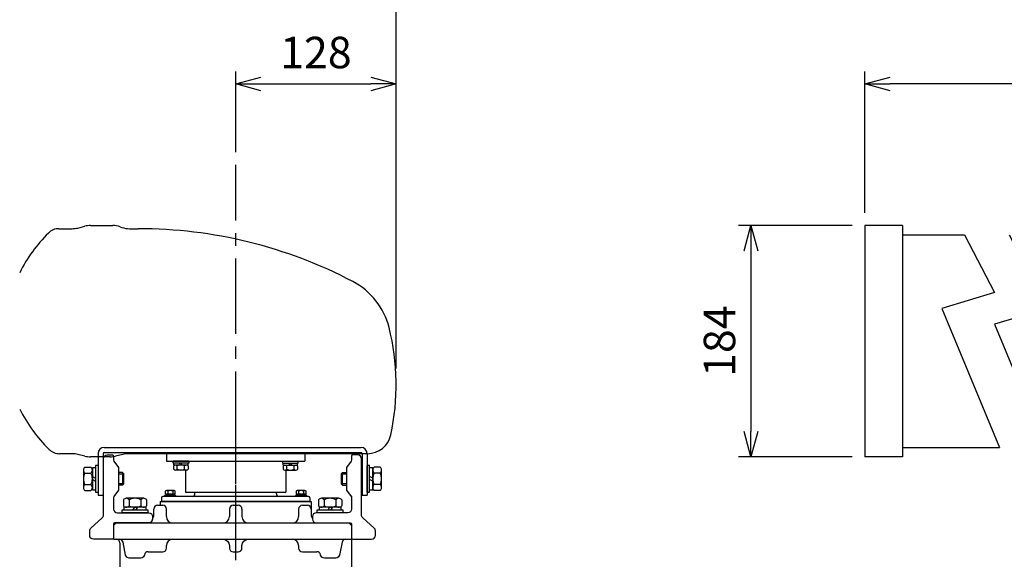
# Model space of a CAD drawing. Units: millimetres. Extents: x -4200 to 0, y 0 to 2970.
# Drawn here: x -3659 to -2877, y 1267 to 1696 of the extents above; entities that cross this region are included whole.
import ezdxf

# ---------------------------------------------------------------- set-up
doc = ezdxf.new("R2010")
doc.units = ezdxf.units.MM
doc.header["$LTSCALE"] = 10
doc.linetypes.add('CENTER', pattern=[9, 6, -1, 1, -1])
doc.layers.add('0_ANT台', color=1, linetype='Continuous', lineweight=25)
doc.layers.add('0_ﾁｮｰｸｶﾞｲﾄﾞ', color=6, linetype='Continuous', lineweight=25)
for name, color, linetype in [('0_Aｱﾝｸﾞﾙ', 5, 'Continuous'), ('0_ﾈｼﾞA', 151, 'Continuous'), ('1', 4, 'Continuous'), ('2A30', 6, 'Continuous'), ('2A41', 170, 'Continuous'), ('A12', 1, 'Continuous')]:
    doc.layers.add(name, color=color, linetype=linetype)
doc.styles.get("Standard").update_dxf_attribs({"font": 'simplex.shx', "bigfont": 'extfont.shx'})
doc.dimstyles.new('FURUNO', dxfattribs={"dimtxt": 2.5, "dimasz": 2, "dimexe": 1, "dimexo": 1, "dimgap": 1.25, "dimtad": 3, "dimdec": 4, "dimdsep": 46, "dimtxsty": 'STANDARD', "dimblk": 'OPEN30', "dimcen": 0, "dimadec": 4, "dimazin": 2, "dimtm": 1e-09, "dimtfac": 0.8, "dimtdec": 4, "dimtmove": 0, "dimatfit": 0, "dimldrblk": 'OPEN30', "dimfxl": 1, "dimtvp": 1, "dimtolj": 1, "dimtzin": 0, "dimarcsym": 0})

# ---------------------------------------------------------------- blocks, each defined once
blk = doc.blocks.new('_Open30')
at = {"color": 0, "lineweight": -2}
for p, q in [((-1, 0.268), (0, 0)), ((0, 0), (-1, -0.268)), ((0, 0), (-1, 0))]:
    blk.add_line(p, q, dxfattribs=at)
blk = doc.blocks.new('*D11')
at = {"layer": '1', "color": 0, "lineweight": -2}
for p, q in [((-2987.85, 1542.43), (-2987.85, 1655)), ((-1387.85, 1542.43), (-1387.85, 1655)), ((-1407.85, 1645), (-2967.85, 1645))]:
    blk.add_line(p, q, dxfattribs=at)
at = {"layer": 'Defpoints', "color": 0}
for p in [(-2987.85, 1645), (-2987.85, 1532.43), (-1387.85, 1532.43)]:
    blk.add_point(p, dxfattribs=at)
at = {"layer": '1', "color": 0, "lineweight": -2, "xscale": 20, "yscale": 20, "zscale": 20, "rotation": 180}
blk.add_blockref('_Open30', (-2987.85, 1645), dxfattribs=at)
at = {"layer": '1', "color": 0, "lineweight": -2, "xscale": 20, "yscale": 20, "zscale": 20}
blk.add_blockref('_Open30', (-1387.85, 1645), dxfattribs=at)
at = {"layer": '1', "color": 0, "insert": (-2187.85, 1670), "char_height": 25, "attachment_point": 5}
blk.add_mtext('\\A1;Ａ：空中線長', dxfattribs=at)
blk = doc.blocks.new('*D27')
at = {"layer": '1', "color": 0, "lineweight": -2}
for p, q in [((-2997.85, 1532.43), (-3088.4, 1532.43)), ((-3078.4, 1512.43), (-3078.4, 1368.53)), ((-2997.85, 1348.53), (-3088.4, 1348.53))]:
    blk.add_line(p, q, dxfattribs=at)
at = {"layer": 'Defpoints', "color": 0}
for p in [(-2987.85, 1532.43), (-3078.4, 1348.53), (-2987.85, 1348.53)]:
    blk.add_point(p, dxfattribs=at)
at = {"layer": '1', "color": 0, "lineweight": -2, "xscale": 20, "yscale": 20, "zscale": 20}
for p, rotation in [((-3078.4, 1532.43), 90), ((-3078.4, 1348.53), 270)]:
    blk.add_blockref('_Open30', p, dxfattribs=dict(at, rotation=rotation))
at = {"layer": '1', "color": 0, "insert": (-3103.4, 1440.48), "char_height": 25, "attachment_point": 5, "rotation": 90}
blk.add_mtext('\\A1;184', dxfattribs=at)
blk = doc.blocks.new('*D28')
at = {"layer": '1', "color": 0, "lineweight": -2}
for p, q in [((-3838.3, 1450.73), (-3838.3, 1725)), ((-3360.32, 1418.72), (-3360.32, 1725)), ((-3380.32, 1715), (-3818.3, 1715))]:
    blk.add_line(p, q, dxfattribs=at)
at = {"layer": 'Defpoints', "color": 0}
for p in [(-3838.3, 1715), (-3838.3, 1440.73), (-3360.32, 1408.72)]:
    blk.add_point(p, dxfattribs=at)
at = {"layer": '1', "color": 0, "lineweight": -2, "xscale": 20, "yscale": 20, "zscale": 20, "rotation": 180}
blk.add_blockref('_Open30', (-3838.3, 1715), dxfattribs=at)
at = {"layer": '1', "color": 0, "lineweight": -2, "xscale": 20, "yscale": 20, "zscale": 20}
blk.add_blockref('_Open30', (-3360.32, 1715), dxfattribs=at)
at = {"layer": '1', "color": 0, "insert": (-3599.31, 1740), "char_height": 25, "attachment_point": 5}
blk.add_mtext('\\A1;478', dxfattribs=at)
blk = doc.blocks.new('*D29')
at = {"layer": '1', "color": 0, "lineweight": -2}
for p, q in [((-3487.85, 1590.76), (-3487.85, 1655)), ((-3360.32, 1418.72), (-3360.32, 1655)), ((-3467.85, 1645), (-3380.32, 1645))]:
    blk.add_line(p, q, dxfattribs=at)
at = {"layer": 'Defpoints', "color": 0}
for p in [(-3360.32, 1645), (-3487.85, 1580.76), (-3360.32, 1408.72)]:
    blk.add_point(p, dxfattribs=at)
at = {"layer": '1', "color": 0, "lineweight": -2, "xscale": 20, "yscale": 20, "zscale": 20, "rotation": 180}
blk.add_blockref('_Open30', (-3487.85, 1645), dxfattribs=at)
at = {"layer": '1', "color": 0, "lineweight": -2, "xscale": 20, "yscale": 20, "zscale": 20}
blk.add_blockref('_Open30', (-3360.32, 1645), dxfattribs=at)
at = {"layer": '1', "color": 0, "insert": (-3424.08, 1670), "char_height": 25, "attachment_point": 5}
blk.add_mtext('\\A1;128', dxfattribs=at)

msp = doc.modelspace()

# ---------------------------------------------------------------- linework, layer by layer
for p, q in [((-2957.84766, 1524.92638), (-2908.5967, 1524.92638)), ((-2957.84766, 1356.02638), (-2880.90227, 1356.02638))]:
    msp.add_line(p, q)
at = {"layer": '0_ANT台', "color": 253, "linetype": 'Continuous'}
for p, q in [((-3535.34766, 1317.82638), (-3544.34766, 1317.82638)), ((-3544.34766, 1317.82638), (-3544.34766, 1317.02638)), ((-3535.34766, 1317.02638), (-3544.34766, 1317.02638)), ((-3543.88911, 1321.15524), (-3543.88911, 1319.29752)), ((-3536.34766, 1318.82638), (-3543.34766, 1318.82638)), ((-3543.34766, 1318.82638), (-3543.34766, 1317.82638)), ((-3536.81657, 1321.62638), (-3542.87874, 1321.62638)), ((-3541.86838, 1321.15524), (-3541.86838, 1319.29752)), ((-3540.21368, 1318.82638), (-3540.79103, 1317.82638)), ((-3538.90428, 1318.82638), (-3539.48163, 1317.82638)), ((-3537.82693, 1321.15524), (-3537.82693, 1319.29752)), ((-3536.34766, 1318.82638), (-3536.34766, 1317.82638)), ((-3535.8062, 1319.29752), (-3535.8062, 1321.15524)), ((-3535.34766, 1317.02638), (-3535.34766, 1317.82638)), ((-3431.34766, 1317.82638), (-3440.34766, 1317.82638)), ((-3440.34766, 1317.82638), (-3440.34766, 1317.02638)), ((-3431.34766, 1317.02638), (-3440.34766, 1317.02638)), ((-3439.88911, 1321.15524), (-3439.88911, 1319.29752)), ((-3432.34766, 1318.82638), (-3439.34766, 1318.82638)), ((-3439.34766, 1318.82638), (-3439.34766, 1317.82638)), ((-3432.81657, 1321.62638), (-3438.87874, 1321.62638)), ((-3437.86838, 1321.15524), (-3437.86838, 1319.29752)), ((-3436.21368, 1318.82638), (-3436.79103, 1317.82638)), ((-3434.90428, 1318.82638), (-3435.48163, 1317.82638)), ((-3433.82693, 1321.15524), (-3433.82693, 1319.29752)), ((-3432.34766, 1318.82638), (-3432.34766, 1317.82638)), ((-3431.8062, 1319.29752), (-3431.8062, 1321.15524)), ((-3431.34766, 1317.02638), (-3431.34766, 1317.82638))]:
    msp.add_line(p, q, dxfattribs=at)
at = {"layer": '0_ANT台'}
for p, q in [((-3552.84766, 1302.02638), (-3552.84766, 1307.02638)), ((-3549.84766, 1310.02638), (-3545.84766, 1310.02638)), ((-3547.84766, 1313.02638), (-3427.84766, 1313.02638)), ((-3547.84766, 1313.02638), (-3547.84766, 1310.02638)), ((-3542.84766, 1301.02638), (-3542.84766, 1307.02638)), ((-3492.84766, 1307.02638), (-3492.84766, 1301.02638)), ((-3489.84766, 1310.02638), (-3485.84766, 1310.02638)), ((-3482.84766, 1307.02638), (-3482.84766, 1301.02638)), ((-3437.84766, 1307.02638), (-3437.84766, 1301.02638)), ((-3434.84766, 1310.02638), (-3430.84766, 1310.02638)), ((-3427.84766, 1313.02638), (-3427.84766, 1302.02638)), ((-3553.84766, 1299.79031), (-3553.84766, 1299.02638)), ((-3426.84766, 1299.79031), (-3426.84766, 1299.02638)), ((-3582.84766, 1296.02638), (-3584.84766, 1294.02638)), ((-3584.84766, 1294.02638), (-3584.84766, 1283.02638)), ((-3397.84766, 1296.02638), (-3395.84766, 1294.02638)), ((-3395.84766, 1294.02638), (-3395.84766, 1249.02638)), ((-3584.84766, 1283.02638), (-3395.84766, 1283.02638)), ((-3579.84766, 1280.02638), (-3579.84766, 1249.02638)), ((-3542.84766, 1276.02638), (-3542.84766, 1278.02638)), ((-3437.84766, 1278.02638), (-3437.84766, 1276.02638)), ((-3557.38824, 1273.02638), (-3545.84766, 1273.02638)), ((-3434.84766, 1273.02638), (-3423.30707, 1273.02638))]:
    msp.add_line(p, q, dxfattribs=at)
at = {"layer": '0_ANT台', "color": 1, "linetype": 'Continuous'}
msp.add_line((-3582.84766, 1296.02638), (-3397.84766, 1296.02638), dxfattribs=at)
at = {"layer": '0_ANT台'}
for points in [[(-3560.32999, 1270.61473), (-3560.36533, 1270.43803, -0.357510765), (-3563.30707, 1268.02638), (-3572.38824, 1268.02638, -0.357510765), (-3575.32999, 1270.43803), (-3577.36533, 1280.61473, 0.357510765), (-3580.30707, 1283.02638)], [(-3497.84766, 1283.02638, -0.414213562), (-3492.84766, 1278.02638), (-3492.84766, 1276.02638, 0.414213562), (-3489.84766, 1273.02638), (-3485.84766, 1273.02638, 0.414213562), (-3482.84766, 1276.02638), (-3482.84766, 1278.02638, -0.414213562), (-3477.84766, 1283.02638)], [(-3400.38824, 1283.02638, 0.357510765), (-3403.32999, 1280.61473), (-3405.36533, 1270.43803, -0.357510765), (-3408.30707, 1268.02638), (-3417.38824, 1268.02638, -0.357510765), (-3420.32999, 1270.43803), (-3420.36533, 1270.61473, 0.357510765)]]:
    msp.add_lwpolyline(points, format="xyb", dxfattribs=at)
at = {"layer": '0_ANT台', "color": 253, "linetype": 'Continuous'}
for centre, radius, start, end in [((-3542.87874, 1320.30744), 1.31893, 40, 140), ((-3542.87874, 1320.14531), 1.31893, 220, 320), ((-3539.84766, 1317.05735), 4.56903, 63.751464, 116.248536), ((-3539.84766, 1323.39541), 4.56903, 243.751464, 296.248536), ((-3536.81657, 1320.30744), 1.31893, 40, 140), ((-3536.81657, 1320.14531), 1.31893, 220, 320), ((-3438.87874, 1320.30744), 1.31893, 40, 140), ((-3438.87874, 1320.14531), 1.31893, 220, 320), ((-3435.84766, 1317.05735), 4.56903, 63.751464, 116.248536), ((-3435.84766, 1323.39541), 4.56903, 243.751464, 296.248536), ((-3432.81657, 1320.30744), 1.31893, 40, 140), ((-3432.81657, 1320.14531), 1.31893, 220, 320)]:
    msp.add_arc(centre, radius, start, end, dxfattribs=at)
at = {"layer": '0_ANT台'}
for centre, radius, start, end in [((-3549.84766, 1307.02638), 3, 90, 180), ((-3545.84766, 1307.02638), 3, 0, 90), ((-3489.84766, 1307.02638), 3, 90, 180), ((-3485.84766, 1307.02638), 3, 0, 90), ((-3434.84766, 1307.02638), 3, 90, 180), ((-3430.84766, 1307.02638), 3, 0, 90), ((-3556.84766, 1299.02638), 3, 270, 0), ((-3555.84766, 1302.02638), 3, 311.8103149, 0), ((-3537.84766, 1301.02638), 5, 180, 270), ((-3497.84766, 1301.02638), 5, 270, 0), ((-3477.84766, 1301.02638), 5, 180, 270), ((-3442.84766, 1301.02638), 5, 270, 0), ((-3424.84766, 1302.02638), 3, 180, 228.1896851), ((-3423.84766, 1299.02638), 3, 180, 270), ((-3582.84766, 1280.02638), 3, 0, 90), ((-3545.84766, 1276.02638), 3, 270, 0), ((-3537.84766, 1278.02638), 5, 90, 180), ((-3442.84766, 1278.02638), 5, 0, 90), ((-3434.84766, 1276.02638), 3, 180, 270), ((-3557.38824, 1270.02638), 3, 90, 168.69006753), ((-3423.30707, 1270.02638), 3, 11.30993247, 90)]:
    msp.add_arc(centre, radius, start, end, dxfattribs=at)
at = {"layer": '0_Aｱﾝｸﾞﾙ', "color": 4}
for points in [[(-3603.84766, 1289.69927, -0.21130873), (-3602.86567, 1291.91909), (-3593.82964, 1300.13367, 0.21130873), (-3592.84766, 1302.35349), (-3592.84766, 1347.02638, -0.414213562), (-3589.84766, 1350.02638), (-3585.84766, 1350.02638, -0.414213562), (-3584.84766, 1349.02638), (-3584.84766, 1346.07872, 0.170303621), (-3584.19026, 1344.20464), (-3581.50505, 1340.84812, -0.170303621), (-3580.84766, 1338.97404), (-3580.84766, 1323.07872, -0.170303621), (-3581.50505, 1321.20464), (-3584.19026, 1317.84812, 0.170303621), (-3584.84766, 1315.97404), (-3584.84766, 1307.02638, 0.414213562), (-3581.84766, 1304.02638), (-3556.84766, 1304.02638, -0.414213562), (-3553.84766, 1301.02638), (-3553.84766, 1299.02638, -0.414213562), (-3556.84766, 1296.02638), (-3583.84766, 1296.02638, 0.414213562), (-3584.84766, 1295.02638), (-3584.84766, 1284.02638, -0.414213562), (-3585.84766, 1283.02638), (-3600.84766, 1283.02638, -0.414213562), (-3603.84766, 1286.02638)], [(-3376.84766, 1289.69927, 0.21130873), (-3377.82964, 1291.91909), (-3386.86567, 1300.13367, -0.21130873), (-3387.84766, 1302.35349), (-3387.84766, 1347.02638, 0.414213562), (-3390.84766, 1350.02638), (-3394.84766, 1350.02638, 0.414213562), (-3395.84766, 1349.02638), (-3395.84766, 1346.07872, -0.170303621), (-3396.50505, 1344.20464), (-3399.19026, 1340.84812, 0.170303621), (-3399.84766, 1338.97404), (-3399.84766, 1323.07872, 0.170303621), (-3399.19026, 1321.20464), (-3396.50505, 1317.84812, -0.170303621), (-3395.84766, 1315.97404), (-3395.84766, 1307.02638, -0.414213562), (-3398.84766, 1304.02638), (-3423.84766, 1304.02638, 0.414213562), (-3426.84766, 1301.02638), (-3426.84766, 1299.02638, 0.414213562), (-3423.84766, 1296.02638), (-3396.84766, 1296.02638, -0.414213562), (-3395.84766, 1295.02638), (-3395.84766, 1284.02638, 0.414213562), (-3394.84766, 1283.02638), (-3379.84766, 1283.02638, 0.414213562), (-3376.84766, 1286.02638)]]:
    msp.add_lwpolyline(points, format="xyb", close=True, dxfattribs=at)
at = {"layer": '0_Aｱﾝｸﾞﾙ'}
msp.add_point((-3395.84766, 1317.02638), dxfattribs=at)
at = {"layer": '0_ﾁｮｰｸｶﾞｲﾄﾞ', "color": 161, "linetype": 'Continuous'}
for p, q in [((-3546.84766, 1316.02638), (-3546.84766, 1313.02638)), ((-3429.84766, 1317.02638), (-3545.84766, 1317.02638)), ((-3520.24766, 1319.02638), (-3520.24766, 1320.02638)), ((-3455.44766, 1319.02638), (-3455.44766, 1320.02638)), ((-3428.84766, 1316.02638), (-3428.84766, 1313.02638)), ((-3428.84766, 1313.02638), (-3546.84766, 1313.02638))]:
    msp.add_line(p, q, dxfattribs=at)
for centre, radius, start, end in [((-3545.84766, 1316.02638), 1, 90, 180), ((-3522.24766, 1319.02638), 2, 270, 0), ((-3453.44766, 1319.02638), 2, 180, 270), ((-3429.84766, 1316.02638), 1, 0, 90)]:
    msp.add_arc(centre, radius, start, end, dxfattribs=at)
at = {"layer": '0_ﾈｼﾞA', "linetype": 'Continuous'}
for p, q in [((-3607.67076, 1340.26398), (-3602.82455, 1340.26398)), ((-3601.74766, 1339.77638), (-3601.74766, 1322.27638)), ((-3599.24766, 1339.77638), (-3601.74766, 1339.77638)), ((-3599.24766, 1341.52638), (-3599.24766, 1320.52638)), ((-3597.24766, 1341.52638), (-3599.24766, 1341.52638)), ((-3597.24766, 1341.52638), (-3597.24766, 1320.52638)), ((-3383.44766, 1320.5264), (-3383.44766, 1341.5264)), ((-3381.44766, 1341.5264), (-3383.44766, 1341.5264)), ((-3381.44766, 1320.5264), (-3381.44766, 1341.5264)), ((-3378.94766, 1339.7764), (-3381.44766, 1339.7764)), ((-3378.94766, 1322.2764), (-3378.94766, 1339.7764)), ((-3373.02455, 1340.264), (-3377.87076, 1340.264)), ((-3608.74766, 1337.95458), (-3608.74766, 1324.09818)), ((-3607.67076, 1335.64518), (-3602.82455, 1335.64518)), ((-3601.74766, 1332.90277), (-3599.24766, 1331.45939)), ((-3601.74766, 1330.59337), (-3599.24766, 1329.14999)), ((-3577.74766, 1336.02638), (-3580.84766, 1336.02638)), ((-3580.84766, 1335.02638), (-3576.74766, 1335.02638)), ((-3576.74766, 1335.02638), (-3577.74766, 1336.02638)), ((-3577.74766, 1336.02638), (-3577.74766, 1326.02638)), ((-3576.74766, 1327.02638), (-3576.74766, 1335.02638)), ((-3403.94766, 1335.0264), (-3402.94766, 1336.0264)), ((-3403.94766, 1335.0264), (-3399.84766, 1335.0264)), ((-3403.94766, 1335.0264), (-3403.94766, 1327.0264)), ((-3402.94766, 1336.0264), (-3399.84766, 1336.0264)), ((-3402.94766, 1326.0264), (-3402.94766, 1336.0264)), ((-3378.94766, 1331.45941), (-3381.44766, 1332.90279)), ((-3378.94766, 1329.15001), (-3381.44766, 1330.59339)), ((-3373.02455, 1335.6452), (-3377.87076, 1335.6452)), ((-3371.94766, 1324.0982), (-3371.94766, 1337.9546)), ((-3607.67076, 1326.40758), (-3602.82455, 1326.40758)), ((-3576.74766, 1327.02638), (-3580.84766, 1327.02638)), ((-3577.74766, 1326.02638), (-3580.84766, 1326.02638)), ((-3576.74766, 1327.02638), (-3577.74766, 1326.02638)), ((-3399.84766, 1327.0264), (-3403.94766, 1327.0264)), ((-3403.94766, 1327.0264), (-3402.94766, 1326.0264)), ((-3402.94766, 1326.0264), (-3399.84766, 1326.0264)), ((-3373.02455, 1326.4076), (-3377.87076, 1326.4076)), ((-3607.67076, 1321.78878), (-3602.82455, 1321.78878)), ((-3601.74766, 1322.27638), (-3599.24766, 1322.27638)), ((-3599.24766, 1320.52638), (-3597.24766, 1320.52638)), ((-3560.91945, 1315.52638), (-3574.77586, 1315.52638)), ((-3405.91945, 1315.52638), (-3419.77586, 1315.52638)), ((-3383.44766, 1320.5264), (-3381.44766, 1320.5264)), ((-3381.44766, 1322.2764), (-3378.94766, 1322.2764)), ((-3373.02455, 1321.78879), (-3377.87076, 1321.78879)), ((-3577.08526, 1314.44949), (-3577.08526, 1309.60327)), ((-3559.09766, 1308.52638), (-3576.59766, 1308.52638)), ((-3576.59766, 1308.52638), (-3576.59766, 1306.02638)), ((-3572.46646, 1314.44949), (-3572.46646, 1309.60327)), ((-3568.28067, 1308.52638), (-3569.72404, 1306.02638)), ((-3565.97127, 1308.52638), (-3567.41464, 1306.02638)), ((-3563.22885, 1314.44949), (-3563.22885, 1309.60327)), ((-3559.09766, 1306.02638), (-3559.09766, 1308.52638)), ((-3558.61005, 1314.44949), (-3558.61005, 1309.60327)), ((-3422.08526, 1314.44949), (-3422.08526, 1309.60327)), ((-3404.09766, 1308.52638), (-3421.59766, 1308.52638)), ((-3421.59766, 1308.52638), (-3421.59766, 1306.02638)), ((-3417.46646, 1314.44949), (-3417.46646, 1309.60327)), ((-3413.28067, 1308.52638), (-3414.72404, 1306.02638)), ((-3410.97127, 1308.52638), (-3412.41464, 1306.02638)), ((-3408.22885, 1314.44949), (-3408.22885, 1309.60327)), ((-3404.09766, 1306.02638), (-3404.09766, 1308.52638)), ((-3403.61005, 1314.44949), (-3403.61005, 1309.60327)), ((-3557.34766, 1306.02638), (-3578.34766, 1306.02638)), ((-3578.34766, 1306.02638), (-3578.34766, 1304.02638)), ((-3557.34766, 1304.02638), (-3578.34766, 1304.02638)), ((-3557.34766, 1304.02638), (-3557.34766, 1306.02638)), ((-3402.34766, 1306.02638), (-3423.34766, 1306.02638)), ((-3423.34766, 1306.02638), (-3423.34766, 1304.02638)), ((-3402.34766, 1304.02638), (-3423.34766, 1304.02638)), ((-3402.34766, 1304.02638), (-3402.34766, 1306.02638))]:
    msp.add_line(p, q, dxfattribs=at)
for centre, radius, start, end in [((-3605.73295, 1337.95458), 3.01471, 130, 230), ((-3604.76236, 1337.95458), 3.01471, 310, 50), ((-3375.93295, 1337.9546), 3.01471, 130, 230), ((-3374.96236, 1337.9546), 3.01471, 310, 50), ((-3598.30416, 1331.02638), 10.4435, 153.751464, 206.248536), ((-3612.19115, 1331.02638), 10.4435, 333.751464, 26.248536), ((-3368.50416, 1331.0264), 10.4435, 153.751464, 206.248536), ((-3382.39115, 1331.0264), 10.4435, 333.751464, 26.248536), ((-3605.73295, 1324.09818), 3.01471, 130, 230), ((-3604.76236, 1324.09818), 3.01471, 310, 50), ((-3375.93295, 1324.0982), 3.01471, 130, 230), ((-3374.96236, 1324.0982), 3.01471, 310, 50), ((-3574.77586, 1312.51167), 3.01471, 40, 140), ((-3567.84766, 1305.08288), 10.4435, 63.751464, 116.248536), ((-3560.91945, 1312.51167), 3.01471, 40, 140), ((-3419.77586, 1312.51167), 3.01471, 40, 140), ((-3412.84766, 1305.08288), 10.4435, 63.751464, 116.248536), ((-3405.91945, 1312.51167), 3.01471, 40, 140), ((-3574.77586, 1311.54109), 3.01471, 220, 320), ((-3567.84766, 1318.96988), 10.4435, 243.751464, 296.248536), ((-3560.91945, 1311.54109), 3.01471, 220, 320), ((-3419.77586, 1311.54109), 3.01471, 220, 320), ((-3412.84766, 1318.96988), 10.4435, 243.751464, 296.248536), ((-3405.91945, 1311.54109), 3.01471, 220, 320)]:
    msp.add_arc(centre, radius, start, end, dxfattribs=at)
at = {"layer": '1', "linetype": 'CENTER'}
msp.add_line((-3487.84766, 1176.34292), (-3487.84766, 1580.75613), dxfattribs=at)
at = {"layer": '1'}
for points in [[(-2908.5967, 1524.92638), (-2884.77654, 1479.13967), (-2926.71742, 1466.56326), (-2880.90227, 1356.02638)], [(-2873.1986, 1524.92638), (-2842.83566, 1466.56325), (-2884.77654, 1453.98684), (-2830.30255, 1322.55904)]]:
    msp.add_lwpolyline(points, dxfattribs=at)
at = {"layer": '2A30'}
for p, q in [((-3592.44766, 1356.02638), (-3388.24766, 1356.02638)), ((-3597.24766, 1351.22638), (-3597.24766, 1318.02638)), ((-3593.24766, 1351.22638), (-3593.24766, 1318.02638)), ((-3592.44766, 1352.02638), (-3388.24766, 1352.02638)), ((-3387.44766, 1351.22638), (-3387.44766, 1318.02638)), ((-3383.44766, 1351.22638), (-3383.44766, 1318.02638)), ((-3597.24766, 1318.02638), (-3593.24766, 1318.02638)), ((-3387.44766, 1318.02638), (-3383.44766, 1318.02638))]:
    msp.add_line(p, q, dxfattribs=at)
for centre, radius, start, end in [((-3592.44766, 1351.22638), 4.8, 90, 180), ((-3388.24766, 1351.22638), 4.8, 0, 90), ((-3388.24766, 1351.22638), 4.8, 0, 90), ((-3592.44766, 1351.22638), 0.8, 90, 180), ((-3592.44766, 1351.22638), 0.8, 90, 180), ((-3388.24766, 1351.22638), 0.8, 0, 90), ((-3388.24766, 1351.22638), 0.8, 0, 90)]:
    msp.add_arc(centre, radius, start, end, dxfattribs=at)
at = {"layer": '2A41'}
for p, q in [((-3487.84766, 1342.02132), (-3487.84766, 1384.77187)), ((-3487.84766, 1327.02132), (-3487.84766, 1369.77187)), ((-3542.84766, 1352.02638), (-3542.84766, 1345.02638)), ((-3542.84766, 1352.02638), (-3432.84766, 1352.02638)), ((-3432.84766, 1352.02638), (-3432.84766, 1345.02638)), ((-3542.84766, 1345.02638), (-3432.84766, 1345.02638)), ((-3527.59766, 1337.92638), (-3527.59766, 1320.52638)), ((-3448.09766, 1337.92638), (-3448.09766, 1320.52638)), ((-3527.59766, 1320.52638), (-3527.09766, 1320.02638)), ((-3448.59766, 1320.02638), (-3527.09766, 1320.02638)), ((-3448.59766, 1320.02638), (-3448.09766, 1320.52638))]:
    msp.add_line(p, q, dxfattribs=at)
at = {"layer": '2A41', "linetype": 'Continuous'}
for p, q in [((-3525.09766, 1345.02638), (-3537.59766, 1345.02638)), ((-3537.59766, 1343.42638), (-3537.59766, 1345.02638)), ((-3525.09766, 1343.42638), (-3537.59766, 1343.42638)), ((-3537.12116, 1338.59944), (-3537.12116, 1341.25332)), ((-3537.09766, 1341.92638), (-3537.09766, 1343.42638)), ((-3525.59766, 1341.92638), (-3537.09766, 1341.92638)), ((-3534.23441, 1338.59944), (-3534.23441, 1341.25332)), ((-3531.56934, 1341.92638), (-3532.43537, 1343.42638)), ((-3530.25994, 1341.92638), (-3531.12597, 1343.42638)), ((-3528.4609, 1338.59944), (-3528.4609, 1341.25332)), ((-3525.59766, 1341.92638), (-3525.59766, 1343.42638)), ((-3525.57415, 1341.25332), (-3525.57415, 1338.59944)), ((-3525.09766, 1345.02638), (-3525.09766, 1343.42638)), ((-3450.59766, 1345.02638), (-3438.09766, 1345.02638)), ((-3450.59766, 1345.02638), (-3450.59766, 1343.42638)), ((-3450.59766, 1343.42638), (-3438.09766, 1343.42638)), ((-3450.12116, 1341.25332), (-3450.12116, 1338.59944)), ((-3450.09766, 1341.92638), (-3450.09766, 1343.42638)), ((-3450.09766, 1341.92638), (-3438.59766, 1341.92638)), ((-3447.23441, 1338.59944), (-3447.23441, 1341.25332)), ((-3445.43537, 1341.92638), (-3444.56934, 1343.42638)), ((-3444.12597, 1341.92638), (-3443.25994, 1343.42638)), ((-3441.4609, 1338.59944), (-3441.4609, 1341.25332)), ((-3438.59766, 1341.92638), (-3438.59766, 1343.42638)), ((-3438.57415, 1338.59944), (-3438.57415, 1341.25332)), ((-3438.09766, 1343.42638), (-3438.09766, 1345.02638)), ((-3527.01753, 1337.92638), (-3535.67778, 1337.92638)), ((-3448.67778, 1337.92638), (-3440.01753, 1337.92638))]:
    msp.add_line(p, q, dxfattribs=at)
for centre, radius, start, end in [((-3535.67778, 1340.04219), 1.88419, 40, 140), ((-3535.67778, 1339.81057), 1.88419, 220, 320), ((-3531.34766, 1335.39919), 6.52719, 63.751464, 116.248536), ((-3531.34766, 1344.45357), 6.52719, 243.751464, 296.248536), ((-3527.01753, 1340.04219), 1.88419, 40, 140), ((-3527.01753, 1339.81057), 1.88419, 220, 320), ((-3448.67778, 1340.04219), 1.88419, 40, 140), ((-3448.67778, 1339.81057), 1.88419, 220, 320), ((-3444.34766, 1335.39919), 6.52719, 63.751464, 116.248536), ((-3444.34766, 1344.45357), 6.52719, 243.751464, 296.248536), ((-3440.01753, 1340.04219), 1.88419, 40, 140), ((-3440.01753, 1339.81057), 1.88419, 220, 320)]:
    msp.add_arc(centre, radius, start, end, dxfattribs=at)
at = {"layer": 'A12'}
for p, q in [((-3628.24673, 1529.92638), (-3617.71356, 1529.92638)), ((-3613.34792, 1530.46381), (-3607.6474, 1531.88894)), ((-3603.28175, 1532.42638), (-3585.52959, 1532.42638)), ((-3579.58328, 1531.41583), (-3578.21499, 1530.93693)), ((-3572.26869, 1529.92638), (-3565.29766, 1529.92638)), ((-2957.84766, 1532.42638), (-2987.84766, 1532.42638)), ((-2987.84766, 1532.42638), (-2987.84766, 1348.52638)), ((-2957.84766, 1532.42638), (-2957.84766, 1348.52638)), ((-3617.71356, 1351.02638), (-3627.74182, 1351.02638)), ((-3607.6474, 1349.06381), (-3613.34792, 1350.48894)), ((-3587.71356, 1348.52638), (-3603.28175, 1348.52638)), ((-3577.6474, 1350.48894), (-3583.34792, 1349.06381)), ((-3383.1346, 1351.02638), (-3573.28175, 1351.02638)), ((-2957.84766, 1348.52638), (-2987.84766, 1348.52638))]:
    msp.add_line(p, q, dxfattribs=at)
for centre, radius, start, end in [((-3551.29766, 1440.72638), 121, 134.90673324, 153.39040891), ((-3628.24673, 1517.92638), 12, 90, 134.90673324), ((-3617.71356, 1547.92638), 18, 270, 284.03624347), ((-3603.28175, 1514.42638), 18, 90, 104.03624347), ((-3585.52959, 1514.42638), 18, 70.70995378, 90), ((-3572.26869, 1547.92638), 18, 250.70995378, 270), ((-3565.29766, 1162.92638), 367, 62.30437464, 90), ((-3421.21758, 1437.40941), 57, 14.10594128, 62.30437464), ((-3547.29766, 1405.72638), 187, 347.731101, 14.10594128), ((-3551.29766, 1440.72638), 121, 206.60959109, 225.46678764), ((-3383.1346, 1370.02638), 19, 270, 347.731101), ((-3627.74182, 1363.02638), 12, 225.46678764, 270), ((-3617.71356, 1333.02638), 18, 75.96375653, 90), ((-3603.28175, 1366.52638), 18, 255.96375653, 270), ((-3587.71356, 1366.52638), 18, 270, 284.03624347), ((-3573.28175, 1333.02638), 18, 90, 104.03624347)]:
    msp.add_arc(centre, radius, start, end, dxfattribs=at)

# ---------------------------------------------------------------- dimensions: what is measured, and where the dimension line sits
at = {"layer": '1'}
for base, p1, p2, picture, middle in [((-3838.29766, 1715), (-3360.32168, 1408.72409), (-3838.29766, 1440.72638), '*D28', (-3599.30967, 1740)), ((-3360.32168, 1645), (-3487.84766, 1580.75613), (-3360.32168, 1408.72409), '*D29', (-3424.08467, 1670))]:
    dim = msp.add_linear_dim(base=base, p1=p1, p2=p2, dimstyle='FURUNO', override={"dimscale": 10, "dimdec": 0}, dxfattribs=at)
    dim.commit()
    dim.dimension.update_dxf_attribs({"geometry": picture, "text_midpoint": middle})
dim = msp.add_linear_dim(base=(-2987.84766, 1645), p1=(-1387.84766, 1532.42638), p2=(-2987.84766, 1532.42638), text='Ａ：空中線長', dimstyle='FURUNO', override={"dimscale": 10}, dxfattribs=at)
dim.commit()
dim.dimension.update_dxf_attribs({"geometry": '*D11', "text_midpoint": (-2187.84766, 1670)})
dim = msp.add_linear_dim(base=(-3078.39689, 1348.52638), p1=(-2987.84766, 1532.42638), p2=(-2987.84766, 1348.52638), angle=90, dimstyle='FURUNO', override={"dimscale": 10, "dimdec": 0}, dxfattribs=at)
dim.commit()
dim.dimension.update_dxf_attribs({"geometry": '*D27', "text_midpoint": (-3103.39689, 1440.47638)})

doc.saveas('drawing.dxf')
